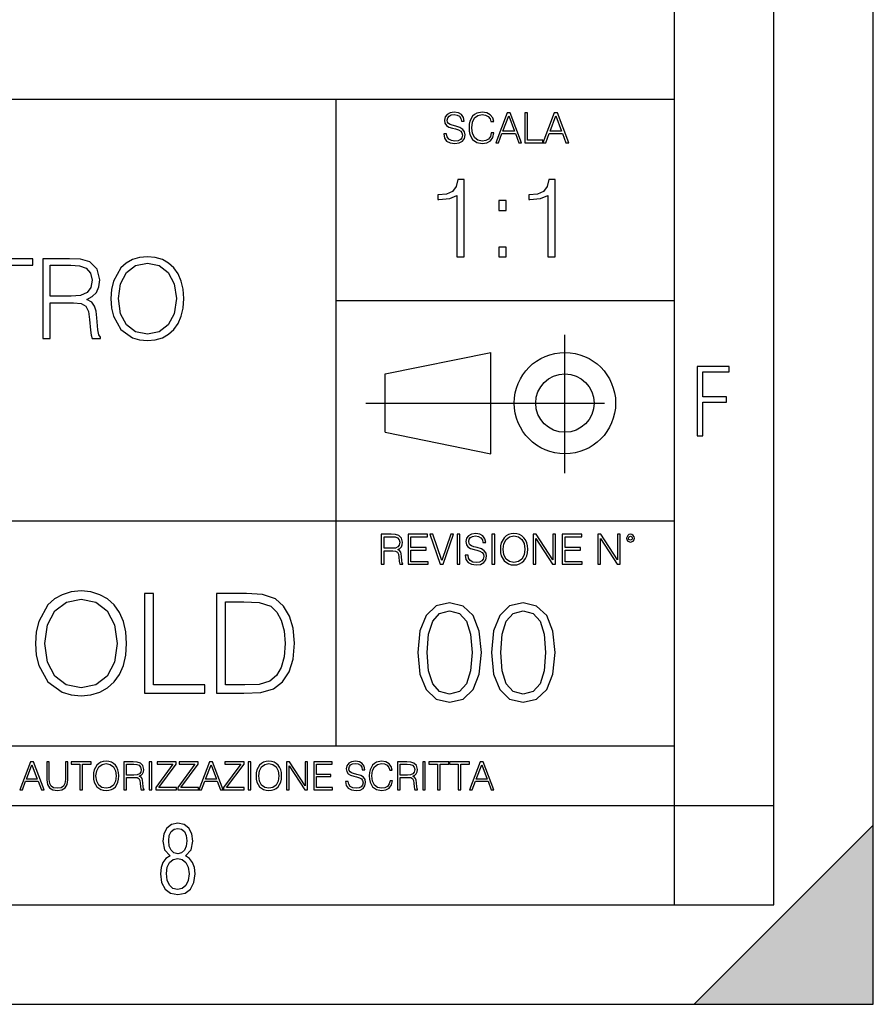
# Model space of a CAD drawing. Extents: x 0 to 420, y 0 to 297.
# Drawn here: x 377 to 420, y 0 to 49 of the extents above; entities that cross this region are included whole.
import ezdxf

# ---------------------------------------------------------------- set-up
doc = ezdxf.new("R2010")
doc.units = 0
doc.linetypes.add('DASHDOT', pattern=[18.5, 12, -3, 0.5, -3])
doc.layers.get('0').update_dxf_attribs({"linetype": 'CONTINUOUS'})

msp = doc.modelspace()

# ---------------------------------------------------------------- linework, layer by layer
at = {"color": 7}
for p, q in [((420, 0), (420, 297)), ((420, 0), (420, 297)), ((415, 4.99976), (415, 292)), ((410, 9.99976), (410, 287)), ((234.999802, 45.500252), (410, 45.500252)), ((393, 13.00025), (393, 45.500252)), ((393, 35.384029), (410, 35.384029)), ((395.458008, 31.689131), (400.769989, 32.769131)), ((400.769989, 27.67433), (400.769989, 32.769131)), ((395.458008, 28.75433), (395.458008, 31.689131)), ((395.458008, 28.75433), (400.769989, 27.67433)), ((254.999802, 24.300249), (410, 24.300249)), ((234.999802, 13.00025), (410, 13.00025)), ((25.000401, 9.99976), (410, 9.99976)), ((234.999802, 10.00025), (410, 10.00025)), ((410, 9.99976), (415, 9.99976)), ((410, 4.99976), (410, 9.99976)), ((411, 0), (420, 9)), ((420, 0), (420, 9)), ((267.5, 4.99976), (415, 4.99976)), ((0, 0), (420, 0)), ((0, 0), (420, 0)), ((411, 0), (420, 0))]:
    msp.add_line(p, q, dxfattribs=at)
at = {"color": 7, "linetype": 'DASHDOT'}
for p, q in [((404.497986, 26.70113), (404.497986, 33.66103)), ((394.484009, 30.221729), (408.020996, 30.221729))]:
    msp.add_line(p, q, dxfattribs=at)
at = {"color": 7}
for points in [[(398.408203, 43.764439), (398.408203, 43.754005), (398.443665, 43.545383), (398.552155, 43.393089), (398.727417, 43.301292), (398.967316, 43.267914), (399.18219, 43.29921), (399.34494, 43.384743), (399.447144, 43.520348), (399.484711, 43.701851), (399.455505, 43.862492), (399.369965, 43.98349), (399.223938, 44.0732), (399.013214, 44.142044), (398.837982, 44.185856), (398.723236, 44.223408), (398.646027, 44.275562), (398.600159, 44.346497), (398.585541, 44.442463), (398.606415, 44.561378), (398.673157, 44.651085), (398.781647, 44.705326), (398.929779, 44.726189), (399.084137, 44.703239), (399.200989, 44.638569), (399.271912, 44.534256), (399.299042, 44.392391), (399.440887, 44.392391), (399.403351, 44.584328), (399.303192, 44.728275), (399.146729, 44.817986), (398.936035, 44.849277), (398.729492, 44.817986), (398.575104, 44.736622), (398.477051, 44.60936), (398.443665, 44.446636), (398.468719, 44.288082), (398.543823, 44.177509), (398.671082, 44.098236), (398.85257, 44.039822), (398.994446, 44.004353), (399.150909, 43.954285), (399.259399, 43.893784), (399.321991, 43.808247), (399.342834, 43.687248), (399.31781, 43.564159), (399.244781, 43.47028), (399.12796, 43.409779), (398.969421, 43.391003), (398.789978, 43.416039), (398.658569, 43.489056), (398.577209, 43.605885), (398.550079, 43.764439)], [(400.796936, 43.799904), (400.755219, 43.626747), (400.661346, 43.497398), (400.521576, 43.418121), (400.342133, 43.391003), (400.125183, 43.434814), (399.962463, 43.564159), (399.858154, 43.776955), (399.822662, 44.064854), (399.858154, 44.348583), (399.960358, 44.555119), (400.121002, 44.682381), (400.337982, 44.726189), (400.509033, 44.701157), (400.644653, 44.630222), (400.738525, 44.517567), (400.782349, 44.371529), (400.917938, 44.371529), (400.867889, 44.567635), (400.748962, 44.717846), (400.56955, 44.813812), (400.337982, 44.849277), (400.066772, 44.795036), (399.954102, 44.730362), (399.858154, 44.640656), (399.726715, 44.394478), (399.691254, 44.23801), (399.680817, 44.062767), (399.691254, 43.883354), (399.726715, 43.726887), (399.856049, 43.476536), (400.062592, 43.320068), (400.333801, 43.267914), (400.57373, 43.305466), (400.757294, 43.407692), (400.878296, 43.574589), (400.932556, 43.799904)], [(401.020172, 43.309639), (401.164124, 43.309639), (401.335205, 43.768608), (402.011139, 43.768608), (402.180115, 43.309639), (402.324066, 43.309639), (401.754517, 44.809639), (401.589722, 44.809639)], [(401.381104, 43.891697), (401.671082, 44.663601), (401.963135, 43.891697)], [(402.482605, 43.309639), (403.390137, 43.309639), (403.390137, 43.432728), (402.6203, 43.432728), (402.6203, 44.809639), (402.482605, 44.809639)], [(403.390137, 43.309639), (403.534088, 43.309639), (403.705139, 43.768608), (404.381104, 43.768608), (404.550079, 43.309639), (404.694031, 43.309639), (404.124481, 44.809639), (403.959656, 44.809639)], [(403.751038, 43.891697), (404.041046, 44.663601), (404.333099, 43.891697)], [(399.073181, 37.566906), (399.440369, 37.566906), (399.440369, 41.455639), (399.117706, 41.455639), (399.034241, 41.105152), (398.850647, 40.865932), (398.544678, 40.726849), (398.132996, 40.687908), (398.110748, 40.687908), (398.110748, 40.448685), (398.166382, 40.448685), (398.711578, 40.498756), (399.073181, 40.665653)], [(403.640656, 37.566906), (404.007812, 37.566906), (404.007812, 41.455639), (403.68515, 41.455639), (403.601685, 41.105152), (403.418121, 40.865932), (403.112122, 40.726849), (402.700439, 40.687908), (402.678192, 40.687908), (402.678192, 40.448685), (402.733826, 40.448685), (403.279022, 40.498756), (403.640656, 40.665653)], [(401.176117, 39.903484), (401.543274, 39.903484), (401.543274, 40.398617), (401.176117, 40.398617)], [(401.176117, 37.566906), (401.543274, 37.566906), (401.543274, 38.062038), (401.176117, 38.062038)], [(376.145447, 33.476517), (376.512634, 33.476517), (376.512634, 37.148285), (377.758789, 37.148285), (377.758789, 37.476517), (374.899261, 37.476517), (374.899261, 37.148285), (376.145447, 37.148285)], [(378.253906, 33.476517), (378.621094, 33.476517), (378.621094, 35.267895), (379.789398, 35.267895), (380.184387, 35.228951), (380.423615, 35.095432), (380.54599, 34.833958), (380.607178, 34.41671), (380.651703, 33.888199), (380.685059, 33.637852), (380.740723, 33.476517), (381.14682, 33.476517), (381.14682, 33.53215), (381.063385, 33.660107), (381.01886, 33.899326), (380.968811, 34.50016), (380.929871, 34.83952), (380.857544, 35.100994), (380.712891, 35.295712), (380.468109, 35.42923), (380.740723, 35.573875), (380.946533, 35.785278), (381.068939, 36.069008), (381.113464, 36.413929), (380.985504, 36.948006), (380.623871, 37.315182), (380.156555, 37.454262), (379.589111, 37.476517), (378.253906, 37.476517)], [(378.621094, 35.596127), (378.621094, 37.148285), (379.661438, 37.148285), (380.095367, 37.12603), (380.434723, 37.009201), (380.651703, 36.753288), (380.735138, 36.402802), (380.668396, 36.030064), (380.479248, 35.779716), (380.151001, 35.635071), (379.683685, 35.596127)], [(381.680908, 35.473736), (381.70871, 35.000854), (381.808868, 34.589172), (382.176025, 33.927143), (382.754608, 33.509895), (383.110657, 33.404194), (383.51123, 33.36525), (383.906219, 33.404194), (384.262268, 33.509895), (384.579376, 33.682358), (384.846405, 33.927143), (385.0578, 34.227558), (385.213593, 34.589172), (385.308167, 35.000854), (385.347107, 35.473736), (385.313721, 35.941051), (385.213593, 36.352734), (385.0578, 36.714348), (384.846405, 37.020329), (384.579376, 37.259548), (384.262268, 37.432011), (383.906219, 37.543278), (383.51123, 37.582218), (383.110657, 37.543278), (382.754608, 37.432011), (382.443054, 37.259548), (382.176025, 37.020329), (381.808868, 36.352734), (381.70871, 35.935486)], [(382.059204, 35.473736), (382.164917, 36.219215), (382.459778, 36.781105), (382.921509, 37.131592), (383.51123, 37.253986), (384.106506, 37.131592), (384.562683, 36.781105), (384.863098, 36.224777), (384.968811, 35.473736), (384.863098, 34.717129), (384.562683, 34.160801), (384.106506, 33.810314), (383.51123, 33.693485), (382.915955, 33.810314), (382.459778, 34.160801), (382.159363, 34.717129)], [(411.14386, 28.569124), (411.43515, 28.569124), (411.43515, 30.265097), (412.619019, 30.265097), (412.619019, 30.532883), (411.43515, 30.532883), (411.43515, 31.79664), (412.75058, 31.79664), (412.75058, 32.069122), (411.14386, 32.069122)], [(395.266907, 22.126818), (395.404602, 22.126818), (395.404602, 22.798584), (395.842712, 22.798584), (395.990814, 22.783981), (396.080536, 22.733912), (396.126434, 22.635859), (396.149384, 22.479391), (396.166077, 22.281199), (396.178589, 22.187319), (396.199463, 22.126818), (396.351746, 22.126818), (396.351746, 22.14768), (396.320465, 22.195663), (396.303772, 22.285372), (396.284973, 22.510685), (396.270386, 22.637943), (396.243256, 22.735996), (396.189026, 22.809015), (396.097229, 22.859085), (396.199463, 22.913326), (396.276642, 22.992603), (396.32254, 23.099001), (396.339233, 23.228348), (396.291229, 23.428625), (396.15564, 23.566317), (395.980408, 23.618473), (395.767609, 23.626818), (395.266907, 23.626818)], [(395.404602, 22.921671), (395.404602, 23.503731), (395.794708, 23.503731), (395.957458, 23.495384), (396.084717, 23.451574), (396.166077, 23.355608), (396.197357, 23.224174), (396.172333, 23.084398), (396.10141, 22.990517), (395.978302, 22.936275), (395.80307, 22.921671)], [(396.616699, 22.126818), (397.624359, 22.126818), (397.624359, 22.249905), (396.754395, 22.249905), (396.754395, 22.836136), (397.526306, 22.836136), (397.526306, 22.959225), (396.754395, 22.959225), (396.754395, 23.503731), (397.599304, 23.503731), (397.599304, 23.626818), (396.616699, 23.626818)], [(398.231445, 22.126818), (398.379547, 22.126818), (398.899017, 23.626818), (398.759247, 23.626818), (398.306549, 22.302061), (397.853821, 23.626818), (397.709869, 23.626818)], [(399.07428, 22.126818), (399.211975, 22.126818), (399.211975, 23.626818), (399.07428, 23.626818)], [(399.48526, 22.581615), (399.48526, 22.571184), (399.520721, 22.362562), (399.629211, 22.210266), (399.804443, 22.118473), (400.044373, 22.085093), (400.259247, 22.116386), (400.421967, 22.201921), (400.5242, 22.337526), (400.561768, 22.51903), (400.532562, 22.679668), (400.447021, 22.800671), (400.300964, 22.890379), (400.090271, 22.959225), (399.915039, 23.003035), (399.800293, 23.040586), (399.723083, 23.092743), (399.677185, 23.163673), (399.662598, 23.259642), (399.683441, 23.378555), (399.750214, 23.468264), (399.858704, 23.522507), (400.006836, 23.543369), (400.161194, 23.52042), (400.278046, 23.455748), (400.348969, 23.351435), (400.376099, 23.209572), (400.517944, 23.209572), (400.480408, 23.401505), (400.380249, 23.545454), (400.223785, 23.635162), (400.013092, 23.666456), (399.806549, 23.635162), (399.652161, 23.553799), (399.554108, 23.42654), (399.520721, 23.263813), (399.545776, 23.105261), (399.62088, 22.99469), (399.748138, 22.915413), (399.929626, 22.856998), (400.071503, 22.821533), (400.227966, 22.771463), (400.336456, 22.710962), (400.399017, 22.625427), (400.419891, 22.504425), (400.394867, 22.381338), (400.321838, 22.287458), (400.205017, 22.226957), (400.046448, 22.208181), (399.867035, 22.233215), (399.735596, 22.306234), (399.654236, 22.423063), (399.627136, 22.581615)], [(400.832977, 22.126818), (400.970673, 22.126818), (400.970673, 23.626818), (400.832977, 23.626818)], [(401.252289, 22.875774), (401.262726, 22.698444), (401.300293, 22.544064), (401.437988, 22.295803), (401.654938, 22.139336), (401.788452, 22.099697), (401.93866, 22.085093), (402.086792, 22.099697), (402.220306, 22.139336), (402.339233, 22.204008), (402.439362, 22.295803), (402.518646, 22.408459), (402.577057, 22.544064), (402.612518, 22.698444), (402.627136, 22.875774), (402.614624, 23.051018), (402.577057, 23.205399), (402.518646, 23.341003), (402.439362, 23.455748), (402.339233, 23.545454), (402.220306, 23.610128), (402.086792, 23.651852), (401.93866, 23.666456), (401.788452, 23.651852), (401.654938, 23.610128), (401.538116, 23.545454), (401.437988, 23.455748), (401.300293, 23.205399), (401.262726, 23.048931)], [(401.394165, 22.875774), (401.433807, 23.155329), (401.544373, 23.366039), (401.717529, 23.497471), (401.93866, 23.543369), (402.161896, 23.497471), (402.332977, 23.366039), (402.445618, 23.157415), (402.48526, 22.875774), (402.445618, 22.592047), (402.332977, 22.383425), (402.161896, 22.251991), (401.93866, 22.208181), (401.715454, 22.251991), (401.544373, 22.383425), (401.431702, 22.592047)], [(402.89624, 22.126818), (403.033936, 22.126818), (403.033936, 23.414022), (403.87677, 22.126818), (404.029083, 22.126818), (404.029083, 23.626818), (403.891388, 23.626818), (403.891388, 22.339613), (403.048553, 23.626818), (402.89624, 23.626818)], [(404.36496, 22.126818), (405.37262, 22.126818), (405.37262, 22.249905), (404.502655, 22.249905), (404.502655, 22.836136), (405.274567, 22.836136), (405.274567, 22.959225), (404.502655, 22.959225), (404.502655, 23.503731), (405.347565, 23.503731), (405.347565, 23.626818), (404.36496, 23.626818)], [(406.148682, 22.126818), (406.286377, 22.126818), (406.286377, 23.414022), (407.129211, 22.126818), (407.281494, 22.126818), (407.281494, 23.626818), (407.143829, 23.626818), (407.143829, 22.339613), (406.300964, 23.626818), (406.148682, 23.626818)], [(407.596527, 23.428625), (407.611145, 23.351435), (407.652863, 23.288849), (407.792633, 23.232519), (407.932404, 23.288849), (407.974121, 23.351435), (407.990814, 23.428625), (407.974121, 23.503731), (407.932404, 23.568403), (407.867737, 23.610128), (407.792633, 23.626818), (407.715454, 23.610128), (407.652863, 23.568403)], [(407.692505, 23.430712), (407.72171, 23.501644), (407.792633, 23.532938), (407.861481, 23.501644), (407.892761, 23.430712), (407.863556, 23.359779), (407.792633, 23.330572), (407.719604, 23.357695)], [(377.886414, 18.141884), (377.921173, 17.550785), (378.046356, 17.036182), (378.50531, 16.208643), (379.228546, 15.687085), (379.673615, 15.554957), (380.174316, 15.506279), (380.66803, 15.554957), (381.113098, 15.687085), (381.509491, 15.902662), (381.843292, 16.208643), (382.107544, 16.584166), (382.302246, 17.036182), (382.420471, 17.550785), (382.469147, 18.141884), (382.427429, 18.726028), (382.302246, 19.240631), (382.107544, 19.69265), (381.843292, 20.075125), (381.509491, 20.374151), (381.113098, 20.589727), (380.66803, 20.728809), (380.174316, 20.777489), (379.673615, 20.728809), (379.228546, 20.589727), (378.839111, 20.374151), (378.50531, 20.075125), (378.046356, 19.240631), (377.921173, 18.719074)], [(378.359283, 18.141884), (378.491394, 19.073734), (378.859985, 19.776098), (379.437164, 20.214207), (380.174316, 20.367197), (380.918396, 20.214207), (381.488617, 19.776098), (381.864136, 19.080688), (381.996277, 18.141884), (381.864136, 17.196125), (381.488617, 16.500715), (380.918396, 16.062607), (380.174316, 15.916571), (379.430206, 16.062607), (378.859985, 16.500715), (378.484467, 17.196125)], [(383.366241, 15.645361), (386.391266, 15.645361), (386.391266, 16.055653), (383.825195, 16.055653), (383.825195, 20.645361), (383.366241, 20.645361)], [(388.157623, 20.645361), (386.982361, 20.645361), (386.982361, 15.645361), (388.359283, 15.645361), (389.207672, 15.680132), (389.854401, 15.860938), (390.299469, 16.208643), (390.63327, 16.709339), (390.83493, 17.35607), (390.90448, 18.155792), (390.83493, 18.899881), (390.654144, 19.518797), (390.355103, 20.012537), (389.95874, 20.374151), (389.298096, 20.603636), (388.498352, 20.645361)], [(387.441345, 16.055653), (387.441345, 20.235069), (388.359283, 20.235069), (389.124237, 20.200298), (389.708374, 20.012537), (390.021301, 19.713511), (390.243835, 19.303219), (390.382935, 18.781662), (390.43161, 18.141884), (390.382935, 17.474291), (390.243835, 16.938824), (390.007416, 16.528532), (389.673615, 16.243414), (389.131195, 16.083469), (388.407959, 16.055653)], [(397.108978, 17.688559), (397.213287, 16.603718), (397.519287, 15.817904), (398.019989, 15.345026), (398.701477, 15.185081), (399.376038, 15.338072), (399.883667, 15.817904), (400.189667, 16.596764), (400.300934, 17.681604), (400.189667, 18.759491), (399.883667, 19.545303), (399.376038, 20.018183), (398.701477, 20.185081), (398.019989, 20.025137), (397.519287, 19.552258), (397.213287, 18.766445)], [(400.808563, 17.688559), (400.912872, 16.603718), (401.218872, 15.817904), (401.719543, 15.345026), (402.401062, 15.185081), (403.075592, 15.338072), (403.583252, 15.817904), (403.889221, 16.596764), (404.000488, 17.681604), (403.889221, 18.759491), (403.583252, 19.545303), (403.075592, 20.018183), (402.401062, 20.185081), (401.719543, 20.025137), (401.218872, 19.552258), (400.912872, 18.766445)], [(397.581879, 17.688559), (397.64444, 18.606501), (397.853088, 19.260185), (398.200775, 19.642662), (398.701477, 19.77479), (399.195221, 19.642662), (399.549866, 19.260185), (399.758514, 18.606501), (399.828033, 17.688559), (399.758514, 16.756708), (399.549866, 16.109978), (399.195221, 15.720548), (398.701477, 15.595373), (398.200775, 15.720548), (397.853088, 16.109978), (397.64444, 16.763662)], [(401.281433, 17.688559), (401.344025, 18.606501), (401.552673, 19.260185), (401.90036, 19.642662), (402.401062, 19.77479), (402.894806, 19.642662), (403.249451, 19.260185), (403.458069, 18.606501), (403.527618, 17.688559), (403.458069, 16.756708), (403.249451, 16.109978), (402.894806, 15.720548), (402.401062, 15.595373), (401.90036, 15.720548), (401.552673, 16.109978), (401.344025, 16.763662)], [(377.097778, 10.781829), (377.232117, 10.781829), (377.391785, 11.210201), (378.022675, 11.210201), (378.180389, 10.781829), (378.314758, 10.781829), (377.783173, 12.181828), (377.629333, 12.181828)], [(377.434631, 11.325084), (377.705292, 12.045528), (377.977905, 11.325084)], [(378.453003, 12.181828), (378.453003, 11.282246), (378.486084, 11.046641), (378.585388, 10.877239), (378.750916, 10.777935), (378.984558, 10.742886), (379.216278, 10.777935), (379.381775, 10.877239), (379.483032, 11.046641), (379.518066, 11.282246), (379.518066, 12.181828), (379.389587, 12.181828), (379.389587, 11.29977), (379.366211, 11.103108), (379.294159, 10.964861), (379.169556, 10.88308), (378.984558, 10.857768), (378.797638, 10.88308), (378.673035, 10.964861), (378.602905, 11.103108), (378.581512, 11.29977), (378.581512, 12.181828)], [(380.117798, 10.781829), (380.246338, 10.781829), (380.246338, 12.066947), (380.682495, 12.066947), (380.682495, 12.181828), (379.681641, 12.181828), (379.681641, 12.066947), (380.117798, 12.066947)], [(380.79541, 11.480855), (380.805176, 11.315348), (380.84021, 11.171259), (380.968719, 10.939548), (381.171204, 10.793511), (381.295837, 10.756516), (381.436035, 10.742886), (381.57428, 10.756516), (381.698914, 10.793511), (381.809875, 10.853873), (381.903351, 10.939548), (381.977356, 11.044694), (382.03186, 11.171259), (382.064941, 11.315348), (382.078613, 11.480855), (382.066895, 11.644416), (382.03186, 11.788505), (381.977356, 11.91507), (381.903351, 12.022162), (381.809875, 12.10589), (381.698914, 12.166252), (381.57428, 12.205194), (381.436035, 12.218824), (381.295837, 12.205194), (381.171204, 12.166252), (381.062195, 12.10589), (380.968719, 12.022162), (380.84021, 11.788505), (380.805176, 11.642468)], [(380.927826, 11.480855), (380.964844, 11.741774), (381.068024, 11.938436), (381.229614, 12.061106), (381.436035, 12.103943), (381.644379, 12.061106), (381.804047, 11.938436), (381.90918, 11.74372), (381.946167, 11.480855), (381.90918, 11.216043), (381.804047, 11.021328), (381.644379, 10.898658), (381.436035, 10.857768), (381.227692, 10.898658), (381.068024, 11.021328), (380.962891, 11.216043)], [(382.329773, 10.781829), (382.458313, 10.781829), (382.458313, 11.408811), (382.867188, 11.408811), (383.005432, 11.395181), (383.089172, 11.348449), (383.132019, 11.256933), (383.153442, 11.110897), (383.169006, 10.925918), (383.180695, 10.838296), (383.200165, 10.781829), (383.342285, 10.781829), (383.342285, 10.8013), (383.31311, 10.846085), (383.297516, 10.929812), (383.279999, 11.140104), (383.266357, 11.258881), (383.241028, 11.350396), (383.19043, 11.418547), (383.104736, 11.465278), (383.200165, 11.515904), (383.272217, 11.589895), (383.315033, 11.6892), (383.330627, 11.809923), (383.285828, 11.99685), (383.159271, 12.125361), (382.995728, 12.17404), (382.797119, 12.181828), (382.329773, 12.181828)], [(382.458313, 11.523693), (382.458313, 12.066947), (382.822418, 12.066947), (382.974304, 12.059158), (383.093079, 12.018269), (383.169006, 11.928699), (383.198212, 11.806029), (383.174866, 11.67557), (383.108643, 11.587949), (382.993774, 11.537323), (382.8302, 11.523693)], [(383.599335, 10.781829), (383.727844, 10.781829), (383.727844, 12.181828), (383.599335, 12.181828)], [(383.928406, 10.781829), (384.96817, 10.781829), (384.96817, 10.89671), (384.080261, 10.89671), (384.954529, 12.070842), (384.954529, 12.181828), (383.994598, 12.181828), (383.994598, 12.066947), (384.794861, 12.066947), (383.928406, 10.900605)], [(385.036316, 10.781829), (386.076111, 10.781829), (386.076111, 10.89671), (385.188202, 10.89671), (386.062469, 12.070842), (386.062469, 12.181828), (385.102539, 12.181828), (385.102539, 12.066947), (385.902802, 12.066947), (385.036316, 10.900605)], [(386.10141, 10.781829), (386.235779, 10.781829), (386.395447, 11.210201), (387.026306, 11.210201), (387.184021, 10.781829), (387.318359, 10.781829), (386.786804, 12.181828), (386.632996, 12.181828)], [(386.438263, 11.325084), (386.708923, 12.045528), (386.981506, 11.325084)], [(387.343689, 10.781829), (388.383484, 10.781829), (388.383484, 10.89671), (387.495575, 10.89671), (388.369843, 12.070842), (388.369843, 12.181828), (387.409912, 12.181828), (387.409912, 12.066947), (388.210175, 12.066947), (387.343689, 10.900605)], [(388.584045, 10.781829), (388.712524, 10.781829), (388.712524, 12.181828), (388.584045, 12.181828)], [(388.975403, 11.480855), (388.985138, 11.315348), (389.020203, 11.171259), (389.148682, 10.939548), (389.351196, 10.793511), (389.47583, 10.756516), (389.616028, 10.742886), (389.754272, 10.756516), (389.878876, 10.793511), (389.989868, 10.853873), (390.083313, 10.939548), (390.157318, 11.044694), (390.211853, 11.171259), (390.244934, 11.315348), (390.258575, 11.480855), (390.246887, 11.644416), (390.211853, 11.788505), (390.157318, 11.91507), (390.083313, 12.022162), (389.989868, 12.10589), (389.878876, 12.166252), (389.754272, 12.205194), (389.616028, 12.218824), (389.47583, 12.205194), (389.351196, 12.166252), (389.242157, 12.10589), (389.148682, 12.022162), (389.020203, 11.788505), (388.985138, 11.642468)], [(389.107788, 11.480855), (389.144806, 11.741774), (389.247986, 11.938436), (389.409607, 12.061106), (389.616028, 12.103943), (389.824341, 12.061106), (389.984009, 11.938436), (390.089172, 11.74372), (390.12616, 11.480855), (390.089172, 11.216043), (389.984009, 11.021328), (389.824341, 10.898658), (389.616028, 10.857768), (389.407654, 10.898658), (389.247986, 11.021328), (389.142853, 11.216043)], [(390.509766, 10.781829), (390.638275, 10.781829), (390.638275, 11.98322), (391.424927, 10.781829), (391.567078, 10.781829), (391.567078, 12.181828), (391.438538, 12.181828), (391.438538, 10.980438), (390.651917, 12.181828), (390.509766, 12.181828)], [(391.880554, 10.781829), (392.821014, 10.781829), (392.821014, 10.89671), (392.009064, 10.89671), (392.009064, 11.443859), (392.729492, 11.443859), (392.729492, 11.558742), (392.009064, 11.558742), (392.009064, 12.066947), (392.797668, 12.066947), (392.797668, 12.181828), (391.880554, 12.181828)], [(393.477203, 11.206307), (393.477203, 11.196571), (393.510315, 11.001857), (393.611572, 10.859715), (393.775116, 10.77404), (393.999023, 10.742886), (394.199585, 10.772093), (394.351501, 10.851926), (394.446899, 10.978491), (394.481934, 11.147893), (394.454681, 11.297823), (394.374847, 11.410758), (394.238525, 11.494485), (394.04187, 11.558742), (393.878326, 11.599631), (393.77124, 11.63468), (393.699188, 11.683359), (393.656342, 11.749562), (393.6427, 11.83913), (393.66217, 11.950118), (393.724487, 12.033846), (393.825745, 12.084472), (393.963989, 12.103943), (394.108093, 12.082524), (394.217133, 12.022162), (394.283325, 11.924806), (394.308655, 11.792399), (394.44104, 11.792399), (394.406006, 11.971537), (394.312531, 12.10589), (394.166504, 12.189617), (393.969849, 12.218824), (393.777069, 12.189617), (393.632996, 12.113679), (393.541443, 11.994903), (393.510315, 11.843025), (393.533691, 11.695042), (393.60376, 11.591843), (393.722534, 11.517851), (393.891968, 11.463331), (394.024353, 11.430229), (394.17041, 11.383498), (394.271667, 11.32703), (394.330078, 11.247197), (394.349548, 11.134263), (394.326172, 11.019381), (394.257996, 10.931759), (394.148987, 10.875292), (394.000977, 10.857768), (393.833557, 10.881133), (393.710876, 10.949284), (393.634949, 11.058324), (393.609619, 11.206307)], [(395.706696, 11.239408), (395.667755, 11.077795), (395.580139, 10.957072), (395.449677, 10.88308), (395.282227, 10.857768), (395.079712, 10.898658), (394.927856, 11.019381), (394.830505, 11.21799), (394.797363, 11.486697), (394.830505, 11.751509), (394.925903, 11.944277), (395.075806, 12.063053), (395.27832, 12.103943), (395.437988, 12.080577), (395.564575, 12.014374), (395.652161, 11.909228), (395.693054, 11.772927), (395.819641, 11.772927), (395.772888, 11.955959), (395.661926, 12.096154), (395.494446, 12.185723), (395.27832, 12.218824), (395.025208, 12.168199), (394.920044, 12.107838), (394.830505, 12.02411), (394.707825, 11.794346), (394.674713, 11.64831), (394.664978, 11.48475), (394.674713, 11.317295), (394.707825, 11.171259), (394.828552, 10.937601), (395.021301, 10.791565), (395.274414, 10.742886), (395.498352, 10.777935), (395.669708, 10.873344), (395.782654, 11.029117), (395.833252, 11.239408)], [(396.080566, 10.781829), (396.209045, 10.781829), (396.209045, 11.408811), (396.617981, 11.408811), (396.756226, 11.395181), (396.839935, 11.348449), (396.882751, 11.256933), (396.904175, 11.110897), (396.919769, 10.925918), (396.931458, 10.838296), (396.950928, 10.781829), (397.093079, 10.781829), (397.093079, 10.8013), (397.063843, 10.846085), (397.048279, 10.929812), (397.030762, 11.140104), (397.01712, 11.258881), (396.991821, 11.350396), (396.941193, 11.418547), (396.85553, 11.465278), (396.950928, 11.515904), (397.022949, 11.589895), (397.065796, 11.6892), (397.08136, 11.809923), (397.036591, 11.99685), (396.910034, 12.125361), (396.74646, 12.17404), (396.547852, 12.181828), (396.080566, 12.181828)], [(396.209045, 11.523693), (396.209045, 12.066947), (396.573181, 12.066947), (396.725037, 12.059158), (396.843811, 12.018269), (396.919769, 11.928699), (396.948975, 11.806029), (396.925598, 11.67557), (396.859406, 11.587949), (396.744507, 11.537323), (396.580963, 11.523693)], [(397.350098, 10.781829), (397.478607, 10.781829), (397.478607, 12.181828), (397.350098, 12.181828)], [(398.099731, 10.781829), (398.228271, 10.781829), (398.228271, 12.066947), (398.664429, 12.066947), (398.664429, 12.181828), (397.663574, 12.181828), (397.663574, 12.066947), (398.099731, 12.066947)], [(399.13562, 10.781829), (399.26416, 10.781829), (399.26416, 12.066947), (399.700317, 12.066947), (399.700317, 12.181828), (398.699463, 12.181828), (398.699463, 12.066947), (399.13562, 12.066947)], [(399.708099, 10.781829), (399.842468, 10.781829), (400.002136, 11.210201), (400.632996, 11.210201), (400.79071, 10.781829), (400.925049, 10.781829), (400.393494, 12.181828), (400.239685, 12.181828)], [(400.044952, 11.325084), (400.315613, 12.045528), (400.588196, 11.325084)], [(384.656067, 7.458982), (384.444672, 7.32274), (384.294342, 7.125424), (384.200378, 6.871733), (384.17218, 6.566364), (384.228577, 6.115357), (384.402374, 5.786499), (384.674866, 5.584485), (385.041321, 5.514015), (385.403046, 5.584485), (385.675537, 5.786499), (385.844666, 6.115357), (385.905731, 6.566364), (385.872864, 6.871733), (385.7836, 7.125424), (385.628571, 7.32274), (385.421844, 7.458982), (385.708435, 7.764351), (385.802399, 8.201263), (385.746002, 8.577103), (385.595673, 8.858982), (385.356079, 9.037505), (385.041321, 9.098579), (384.721863, 9.037505), (384.482269, 8.858982), (384.331909, 8.577103), (384.280243, 8.201263), (384.374207, 7.759653)], [(385.497009, 8.220056), (385.464142, 7.942874), (385.374878, 7.740861), (385.229248, 7.614015), (385.041321, 7.571733), (384.843994, 7.614015), (384.703064, 7.740861), (384.6091, 7.942874), (384.580902, 8.220056), (384.6091, 8.483143), (384.703064, 8.680458), (384.848694, 8.802606), (385.041321, 8.844888), (385.229248, 8.802606), (385.374878, 8.680458), (385.464142, 8.483143)], [(385.605072, 6.566364), (385.562805, 6.228109), (385.450043, 5.979116), (385.266815, 5.82878), (385.022522, 5.777102), (384.797028, 5.82878), (384.623199, 5.983814), (384.510437, 6.232807), (384.47287, 6.571062), (384.510437, 6.885827), (384.627899, 7.125424), (384.811127, 7.27576), (385.041321, 7.332136), (385.266815, 7.27576), (385.445343, 7.125424), (385.562805, 6.885827)]]:
    msp.add_lwpolyline(points, close=True, dxfattribs=at)
for radius in [2.548, 1.468]:
    msp.add_circle((404.497986, 30.221729), radius, dxfattribs=at)
msp.add_solid([(420, 0), (411, 0), (420, 9)], dxfattribs=at)

doc.saveas('drawing.dxf')
